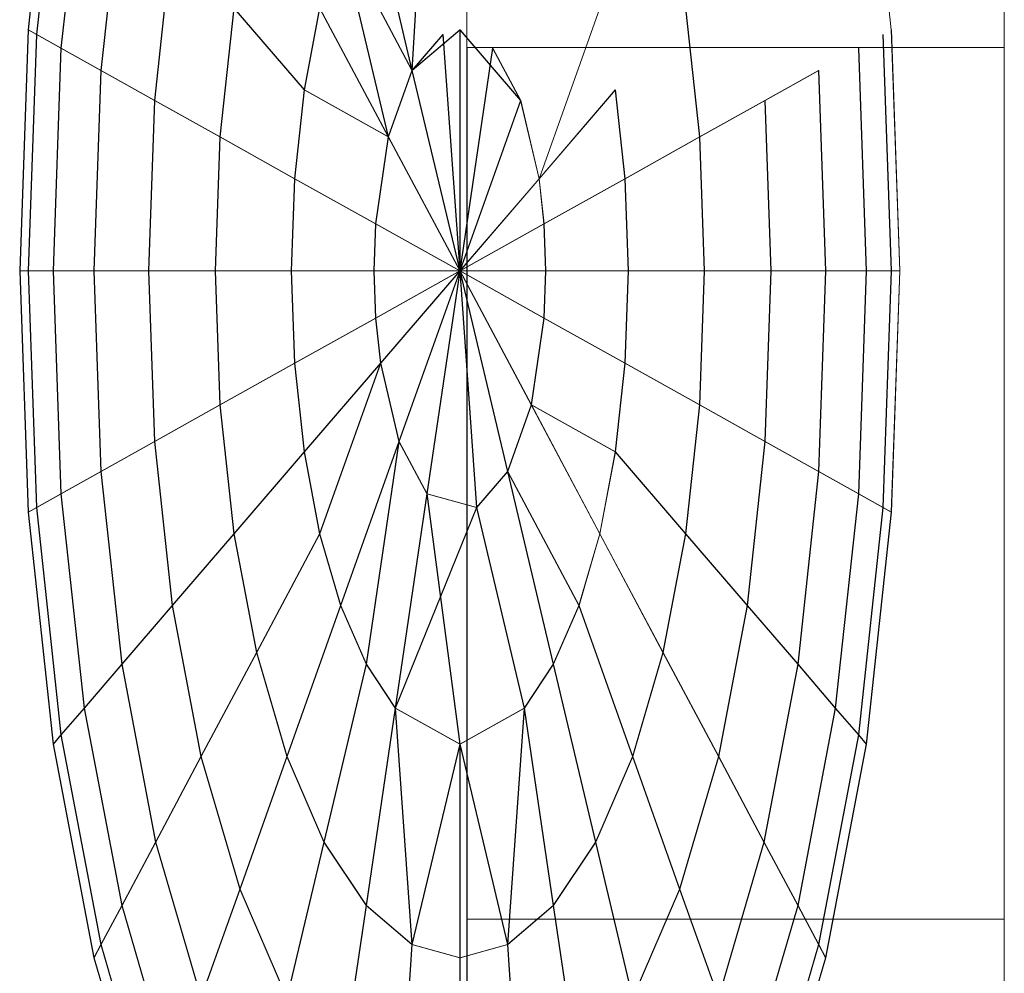
# Model space of a CAD drawing. Units: inches. Extents: x 13 to 14460, y 6 to 10223.
# Drawn here: x 12179 to 12183, y 8221 to 8225 of the extents above; entities that cross this region are included whole.
import ezdxf

# ---------------------------------------------------------------- set-up
doc = ezdxf.new("R2010")
doc.units = ezdxf.units.IN
doc.header["$MEASUREMENT"] = 0

# ---------------------------------------------------------------- blocks, each defined once
blk = doc.blocks.new('9001_DWG-664783-West')
at = {"lineweight": 9}
for p, q in [((113946.3686, 2588.8647), (113946.3686, 1711.6351)), ((113944.4489, 2243.6917), (113944.4488, 2201.1425)), ((113942.972, 2202.034), (113942.8826, 2201.2056)), ((113942.9731, 2202.034), (113942.8837, 2201.2056)), ((113945.9647, 2201.2056), (113945.8753, 2202.034)), ((113942.9999, 2202.0015), (113942.9122, 2201.189)), ((113942.9999, 2202.0015), (113942.9122, 2201.189)), ((113943.001, 2202.0015), (113942.9134, 2201.189)), ((113943.001, 2202.0015), (113942.9134, 2201.189)), ((113944.2533, 2201.0604), (113944.3063, 2202.0015)), ((113944.2544, 2201.0604), (113944.3075, 2202.0015)), ((113943.0824, 2201.9053), (113942.9999, 2201.1401)), ((113943.0824, 2201.9053), (113942.9999, 2201.1401)), ((113943.0836, 2201.9053), (113943.001, 2201.1401)), ((113943.0836, 2201.9053), (113943.001, 2201.1401)), ((113943.2166, 2201.7492), (113943.1423, 2201.0604)), ((113943.2166, 2201.7492), (113943.1423, 2201.0604)), ((113943.2178, 2201.7492), (113943.1435, 2201.0604)), ((113943.2178, 2201.7492), (113943.1435, 2201.0604)), ((113944.2533, 2201.0604), (113944.0895, 2201.7492)), ((113944.0895, 2201.7492), (113944.2533, 2201.0604)), ((113944.2544, 2201.0604), (113944.0907, 2201.7492)), ((113944.0907, 2201.7492), (113944.2544, 2201.0604)), ((113943.3971, 2201.539), (113943.334, 2200.9533)), ((113943.3971, 2201.539), (113943.334, 2200.9533)), ((113943.3983, 2201.539), (113943.3352, 2200.9533)), ((113943.3983, 2201.539), (113943.3352, 2200.9533)), ((113943.9985, 2201.539), (113944.2533, 2201.0604)), ((113944.1688, 2200.8228), (113943.9985, 2201.539)), ((113943.9997, 2201.539), (113944.2544, 2201.0604)), ((113944.17, 2200.8228), (113943.9997, 2201.539)), ((113943.6171, 2201.2831), (113943.5675, 2200.8228)), ((113943.6171, 2201.2831), (113943.5675, 2200.8228)), ((113943.6183, 2201.2831), (113943.5686, 2200.8228)), ((113943.6183, 2201.2831), (113943.5686, 2200.8228)), ((113943.8681, 2200.9908), (113943.6171, 2201.2831)), ((113943.6171, 2201.2831), (113943.8681, 2200.9908)), ((113943.8693, 2200.9908), (113943.6183, 2201.2831)), ((113943.6183, 2201.2831), (113943.8693, 2200.9908)), ((113943.9236, 2201.2831), (113943.8681, 2200.9908)), ((113943.9236, 2201.2831), (113943.8681, 2200.9908)), ((113943.9248, 2201.2831), (113943.8693, 2200.9908)), ((113943.9248, 2201.2831), (113943.8693, 2200.9908)), ((113944.1688, 2200.8228), (113943.9236, 2201.2831)), ((113943.9236, 2201.2831), (113944.1687, 2200.8228)), ((113944.17, 2200.8228), (113943.9248, 2201.2831)), ((113943.9248, 2201.2831), (113944.1698, 2200.8228)), ((113944.9236, 2201.2831), (113944.7069, 2200.6738)), ((113944.7069, 2200.6738), (113944.9236, 2201.2831)), ((113944.9247, 2201.2831), (113944.708, 2200.6738)), ((113944.708, 2200.6738), (113944.9247, 2201.2831)), ((113945.2798, 2200.8228), (113945.2302, 2201.2831)), ((113945.2798, 2200.8228), (113945.2302, 2201.2831)), ((113945.281, 2200.8228), (113945.2313, 2201.2831)), ((113945.281, 2200.8228), (113945.2313, 2201.2831)), ((113942.8826, 2201.2056), (113942.8524, 2200.3442)), ((113942.8837, 2201.2056), (113942.8536, 2200.3442)), ((113942.9122, 2201.189), (113942.8826, 2201.2056)), ((113942.8826, 2201.2056), (113942.9122, 2201.189)), ((113942.9122, 2201.189), (113942.8826, 2200.3442)), ((113942.9122, 2201.189), (113942.8826, 2200.3442)), ((113942.9134, 2201.189), (113942.8837, 2201.2056)), ((113942.8837, 2201.2056), (113942.9134, 2201.189)), ((113942.9134, 2201.189), (113942.8837, 2200.3442)), ((113942.9134, 2201.189), (113942.8837, 2200.3442)), ((113942.9999, 2201.1401), (113942.9122, 2201.189)), ((113942.9122, 2201.189), (113942.9999, 2201.1401)), ((113943.001, 2201.1401), (113942.9134, 2201.189)), ((113942.9134, 2201.189), (113943.001, 2201.1401)), ((113944.4236, 2201.2056), (113944.2533, 2201.0604)), ((113944.3639, 2201.189), (113944.2533, 2201.0604)), ((113944.4248, 2201.2056), (113944.2544, 2201.0604)), ((113944.365, 2201.189), (113944.2544, 2201.0604)), ((113944.3639, 2201.189), (113944.4236, 2200.3442)), ((113944.365, 2201.189), (113944.4248, 2200.3442)), ((113944.4236, 2200.3442), (113944.4236, 2201.2056)), ((113944.4236, 2201.2056), (113944.6404, 2200.9533)), ((113944.4248, 2200.3442), (113944.4248, 2201.2056)), ((113944.4248, 2201.2056), (113944.6415, 2200.9533)), ((113945.9647, 2200.3442), (113945.9351, 2201.189)), ((113945.9647, 2200.3442), (113945.9351, 2201.189)), ((113945.9659, 2200.3442), (113945.9362, 2201.189)), ((113945.9659, 2200.3442), (113945.9362, 2201.189)), ((113945.9949, 2200.3442), (113945.9647, 2201.2056)), ((113945.996, 2200.3442), (113945.9659, 2201.2056)), ((113942.9999, 2201.1401), (113942.972, 2200.3442)), ((113942.9999, 2201.1401), (113942.972, 2200.3442)), ((113943.001, 2201.1401), (113942.9731, 2200.3442)), ((113943.001, 2201.1401), (113942.9731, 2200.3442)), ((113943.1423, 2201.0604), (113942.9999, 2201.1401)), ((113942.9999, 2201.1401), (113943.1423, 2201.0604)), ((113943.1435, 2201.0604), (113943.001, 2201.1401)), ((113943.001, 2201.1401), (113943.1435, 2201.0604)), ((113944.541, 2201.1401), (113944.4236, 2200.3442)), ((113944.5421, 2201.1401), (113944.4248, 2200.3442)), ((113944.4488, 2201.1425), (113944.4488, 2198.0288)), ((113944.4488, 2201.1425), (113946.3686, 2201.1425)), ((113944.4489, 2201.1425), (113944.4489, 2198.0288)), ((113944.45, 2201.1425), (113944.45, 2198.0288)), ((113944.4501, 2201.1425), (113944.4501, 2198.0288)), ((113944.6404, 2200.9533), (113944.541, 2201.1401)), ((113944.6415, 2200.9533), (113944.5421, 2201.1401)), ((113945.8753, 2200.3442), (113945.8474, 2201.1401)), ((113945.8753, 2200.3442), (113945.8474, 2201.1401)), ((113945.8764, 2200.3442), (113945.8485, 2201.1401)), ((113945.8764, 2200.3442), (113945.8485, 2201.1401)), ((113943.1423, 2201.0604), (113943.1172, 2200.3442)), ((113943.1423, 2201.0604), (113943.1172, 2200.3442)), ((113943.1435, 2201.0604), (113943.1183, 2200.3442)), ((113943.1435, 2201.0604), (113943.1184, 2200.3442)), ((113943.334, 2200.9533), (113943.1423, 2201.0604)), ((113943.1423, 2201.0604), (113943.334, 2200.9533)), ((113943.3352, 2200.9533), (113943.1435, 2201.0604)), ((113943.1435, 2201.0604), (113943.3352, 2200.9533)), ((113944.2533, 2201.0604), (113944.1687, 2200.8228)), ((113944.2533, 2201.0604), (113944.1688, 2200.8228)), ((113944.2544, 2201.0604), (113944.1698, 2200.8228)), ((113944.2544, 2201.0604), (113944.17, 2200.8228)), ((113944.4236, 2200.3442), (113944.2533, 2201.0604)), ((113944.2533, 2201.0604), (113944.4236, 2200.3442)), ((113944.4248, 2200.3442), (113944.2544, 2201.0604)), ((113944.2544, 2201.0604), (113944.4248, 2200.3442)), ((113945.5133, 2200.9533), (113945.7049, 2201.0604)), ((113945.7049, 2201.0604), (113945.5133, 2200.9533)), ((113945.5145, 2200.9533), (113945.7061, 2201.0604)), ((113945.7061, 2201.0604), (113945.5145, 2200.9533)), ((113945.7301, 2200.3442), (113945.7049, 2201.0604)), ((113945.7301, 2200.3442), (113945.7049, 2201.0604)), ((113945.7313, 2200.3442), (113945.7061, 2201.0604)), ((113945.7312, 2200.3442), (113945.7061, 2201.0604)), ((113943.8681, 2200.9908), (113943.8338, 2200.6738)), ((113943.8681, 2200.9908), (113943.8338, 2200.6738)), ((113943.8693, 2200.9908), (113943.835, 2200.6738)), ((113943.8693, 2200.9908), (113943.835, 2200.6738)), ((113944.1688, 2200.8228), (113943.8681, 2200.9908)), ((113943.8681, 2200.9908), (113944.1687, 2200.8228)), ((113944.17, 2200.8228), (113943.8693, 2200.9908)), ((113943.8693, 2200.9908), (113944.1698, 2200.8228)), ((113944.7069, 2200.6738), (113944.9791, 2200.9908)), ((113944.9791, 2200.9908), (113944.7069, 2200.6738)), ((113944.708, 2200.6738), (113944.9803, 2200.9908)), ((113944.9803, 2200.9908), (113944.708, 2200.6738)), ((113945.0134, 2200.6738), (113944.9791, 2200.9908)), ((113945.0134, 2200.6738), (113944.9791, 2200.9908)), ((113945.0146, 2200.6738), (113944.9803, 2200.9908)), ((113945.0146, 2200.6738), (113944.9803, 2200.9908)), ((113943.334, 2200.9533), (113943.3126, 2200.3442)), ((113943.334, 2200.9533), (113943.3126, 2200.3442)), ((113943.3352, 2200.9533), (113943.3137, 2200.3442)), ((113943.3352, 2200.9533), (113943.3137, 2200.3442)), ((113943.5675, 2200.8228), (113943.334, 2200.9533)), ((113943.334, 2200.9533), (113943.5675, 2200.8228)), ((113943.5686, 2200.8228), (113943.3352, 2200.9533)), ((113943.3352, 2200.9533), (113943.5686, 2200.8228)), ((113944.4236, 2200.3442), (113944.6404, 2200.9533)), ((113944.6404, 2200.9533), (113944.4236, 2200.3442)), ((113944.4248, 2200.3442), (113944.6415, 2200.9533)), ((113944.6415, 2200.9533), (113944.4248, 2200.3442)), ((113944.7069, 2200.6738), (113944.6404, 2200.9533)), ((113944.7069, 2200.6738), (113944.6404, 2200.9533)), ((113944.708, 2200.6738), (113944.6415, 2200.9533)), ((113944.708, 2200.6738), (113944.6415, 2200.9533)), ((113945.2798, 2200.8228), (113945.5133, 2200.9533)), ((113945.5133, 2200.9533), (113945.2798, 2200.8228)), ((113945.281, 2200.8228), (113945.5145, 2200.9533)), ((113945.5145, 2200.9533), (113945.281, 2200.8228)), ((113945.5347, 2200.3442), (113945.5133, 2200.9533)), ((113945.5347, 2200.3442), (113945.5133, 2200.9533)), ((113945.5359, 2200.3442), (113945.5145, 2200.9533)), ((113945.5359, 2200.3442), (113945.5145, 2200.9533)), ((113943.5675, 2200.8228), (113943.5507, 2200.3442)), ((113943.5675, 2200.8228), (113943.5507, 2200.3442)), ((113943.5686, 2200.8228), (113943.5519, 2200.3442)), ((113943.5686, 2200.8228), (113943.5519, 2200.3442)), ((113943.8338, 2200.6738), (113943.5675, 2200.8228)), ((113943.5675, 2200.8228), (113943.8338, 2200.6738)), ((113943.835, 2200.6738), (113943.5686, 2200.8228)), ((113943.5686, 2200.8228), (113943.835, 2200.6738)), ((113944.1688, 2200.8228), (113944.123, 2200.5122)), ((113944.1687, 2200.8228), (113944.123, 2200.5122)), ((113944.17, 2200.8228), (113944.1241, 2200.5122)), ((113944.1698, 2200.8228), (113944.1241, 2200.5122)), ((113944.1687, 2200.8228), (113944.4236, 2200.3442)), ((113944.4236, 2200.3442), (113944.1688, 2200.8228)), ((113944.1698, 2200.8228), (113944.4248, 2200.3442)), ((113944.4248, 2200.3442), (113944.17, 2200.8228)), ((113945.0134, 2200.6738), (113945.2798, 2200.8228)), ((113945.2798, 2200.8228), (113945.0134, 2200.6738)), ((113945.0146, 2200.6738), (113945.281, 2200.8228)), ((113945.281, 2200.8228), (113945.0146, 2200.6738)), ((113945.2965, 2200.3442), (113945.2798, 2200.8228)), ((113945.2965, 2200.3442), (113945.2798, 2200.8228)), ((113945.2977, 2200.3442), (113945.281, 2200.8228)), ((113945.2977, 2200.3442), (113945.281, 2200.8228)), ((113943.8338, 2200.6738), (113943.8223, 2200.3442)), ((113943.8338, 2200.6738), (113943.8223, 2200.3442)), ((113943.835, 2200.6738), (113943.8235, 2200.3442)), ((113943.835, 2200.6738), (113943.8235, 2200.3442)), ((113944.123, 2200.5122), (113943.8338, 2200.6738)), ((113943.8338, 2200.6738), (113944.123, 2200.5122)), ((113944.1241, 2200.5122), (113943.835, 2200.6738)), ((113943.835, 2200.6738), (113944.1241, 2200.5122)), ((113944.4236, 2200.3442), (113944.7069, 2200.6738)), ((113944.7069, 2200.6738), (113944.4236, 2200.3442)), ((113944.4248, 2200.3442), (113944.708, 2200.6738)), ((113944.708, 2200.6738), (113944.4248, 2200.3442)), ((113944.7243, 2200.5122), (113944.7069, 2200.6738)), ((113944.7243, 2200.5122), (113944.7069, 2200.6738)), ((113944.7255, 2200.5122), (113944.708, 2200.6738)), ((113944.7255, 2200.5122), (113944.708, 2200.6738)), ((113944.7243, 2200.5122), (113945.0134, 2200.6738)), ((113945.0134, 2200.6738), (113944.7243, 2200.5122)), ((113944.7255, 2200.5122), (113945.0146, 2200.6738)), ((113945.0146, 2200.6738), (113944.7255, 2200.5122)), ((113945.025, 2200.3442), (113945.0134, 2200.6738)), ((113945.025, 2200.3442), (113945.0134, 2200.6738)), ((113945.0261, 2200.3442), (113945.0146, 2200.6738)), ((113945.0261, 2200.3442), (113945.0146, 2200.6738)), ((113944.123, 2200.5122), (113944.1171, 2200.3442)), ((113944.123, 2200.5122), (113944.1171, 2200.3442)), ((113944.1241, 2200.5122), (113944.1183, 2200.3442)), ((113944.1241, 2200.5122), (113944.1183, 2200.3442)), ((113944.4236, 2200.3442), (113944.123, 2200.5122)), ((113944.123, 2200.5122), (113944.4236, 2200.3442)), ((113944.4248, 2200.3442), (113944.1241, 2200.5122)), ((113944.1241, 2200.5122), (113944.4248, 2200.3442)), ((113944.4236, 2200.3442), (113944.7243, 2200.5122)), ((113944.7243, 2200.5122), (113944.4236, 2200.3442)), ((113944.4248, 2200.3442), (113944.7255, 2200.5122)), ((113944.7255, 2200.5122), (113944.4248, 2200.3442)), ((113944.7302, 2200.3442), (113944.7243, 2200.5122)), ((113944.7302, 2200.3442), (113944.7243, 2200.5122)), ((113944.7314, 2200.3442), (113944.7255, 2200.5122)), ((113944.7314, 2200.3442), (113944.7255, 2200.5122)), ((113942.8524, 2200.3442), (113942.8826, 2199.4828)), ((113942.8826, 2200.3442), (113942.8524, 2200.3442)), ((113942.8524, 2200.3442), (113942.8826, 2200.3442)), ((113942.8536, 2200.3442), (113942.8837, 2199.4828)), ((113942.8837, 2200.3442), (113942.8536, 2200.3442)), ((113942.8536, 2200.3442), (113942.8837, 2200.3442)), ((113942.972, 2200.3442), (113942.8826, 2200.3442)), ((113942.8826, 2200.3442), (113942.9122, 2199.4993)), ((113942.8826, 2200.3442), (113942.9122, 2199.4993)), ((113942.8826, 2200.3442), (113942.972, 2200.3442)), ((113942.9731, 2200.3442), (113942.8837, 2200.3442)), ((113942.8837, 2200.3442), (113942.9134, 2199.4993)), ((113942.8837, 2200.3442), (113942.9134, 2199.4993)), ((113942.8837, 2200.3442), (113942.9731, 2200.3442)), ((113943.1172, 2200.3442), (113942.972, 2200.3442)), ((113942.972, 2200.3442), (113942.9999, 2199.5483)), ((113942.972, 2200.3442), (113942.9999, 2199.5483)), ((113942.972, 2200.3442), (113943.1172, 2200.3442)), ((113943.1184, 2200.3442), (113942.9731, 2200.3442)), ((113942.9731, 2200.3442), (113943.001, 2199.5483)), ((113942.9731, 2200.3442), (113943.001, 2199.5483)), ((113942.9731, 2200.3442), (113943.1183, 2200.3442)), ((113943.3126, 2200.3442), (113943.1172, 2200.3442)), ((113943.1172, 2200.3442), (113943.1423, 2199.6279)), ((113943.1172, 2200.3442), (113943.1423, 2199.6279)), ((113943.1172, 2200.3442), (113943.3126, 2200.3442)), ((113943.1183, 2200.3442), (113943.1435, 2199.6279)), ((113943.1183, 2200.3442), (113943.3137, 2200.3442)), ((113943.3137, 2200.3442), (113943.1184, 2200.3442)), ((113943.1184, 2200.3442), (113943.1435, 2199.6279)), ((113943.5507, 2200.3442), (113943.3126, 2200.3442)), ((113943.3126, 2200.3442), (113943.334, 2199.7351)), ((113943.3126, 2200.3442), (113943.334, 2199.7351)), ((113943.3126, 2200.3442), (113943.5507, 2200.3442)), ((113943.5519, 2200.3442), (113943.3137, 2200.3442)), ((113943.3137, 2200.3442), (113943.3352, 2199.7351)), ((113943.3137, 2200.3442), (113943.3352, 2199.7351)), ((113943.3137, 2200.3442), (113943.5519, 2200.3442)), ((113943.8223, 2200.3442), (113943.5507, 2200.3442)), ((113943.5507, 2200.3442), (113943.5675, 2199.8656)), ((113943.5507, 2200.3442), (113943.5675, 2199.8656)), ((113943.5507, 2200.3442), (113943.8223, 2200.3442)), ((113943.8235, 2200.3442), (113943.5519, 2200.3442)), ((113943.5519, 2200.3442), (113943.5686, 2199.8656)), ((113943.5519, 2200.3442), (113943.5686, 2199.8656)), ((113943.5519, 2200.3442), (113943.8235, 2200.3442)), ((113944.1171, 2200.3442), (113943.8223, 2200.3442)), ((113943.8223, 2200.3442), (113943.8338, 2200.0146)), ((113943.8223, 2200.3442), (113943.8338, 2200.0146)), ((113943.8223, 2200.3442), (113944.1171, 2200.3442)), ((113944.1183, 2200.3442), (113943.8235, 2200.3442)), ((113943.8235, 2200.3442), (113943.835, 2200.0146)), ((113943.8235, 2200.3442), (113943.835, 2200.0146)), ((113943.8235, 2200.3442), (113944.1183, 2200.3442)), ((113944.4236, 2200.3442), (113944.1171, 2200.3442)), ((113944.1171, 2200.3442), (113944.123, 2200.1762)), ((113944.1171, 2200.3442), (113944.123, 2200.1762)), ((113944.1171, 2200.3442), (113944.4236, 2200.3442)), ((113944.4248, 2200.3442), (113944.1183, 2200.3442)), ((113944.1183, 2200.3442), (113944.1241, 2200.1762)), ((113944.1183, 2200.3442), (113944.1241, 2200.1762)), ((113944.1183, 2200.3442), (113944.4248, 2200.3442)), ((113944.4236, 2200.3442), (113944.123, 2200.1762)), ((113944.123, 2200.1762), (113944.4236, 2200.3442)), ((113944.4248, 2200.3442), (113944.1241, 2200.1762)), ((113944.1241, 2200.1762), (113944.4248, 2200.3442)), ((113944.4236, 2200.3442), (113944.1404, 2200.0146)), ((113944.1404, 2200.0146), (113944.4236, 2200.3442)), ((113944.4248, 2200.3442), (113944.1416, 2200.0146)), ((113944.1416, 2200.0146), (113944.4248, 2200.3442)), ((113944.4236, 2200.3442), (113944.2069, 2199.7351)), ((113944.2069, 2199.7351), (113944.4236, 2200.3442)), ((113944.4248, 2200.3442), (113944.2081, 2199.7351)), ((113944.2081, 2199.7351), (113944.4248, 2200.3442)), ((113944.4236, 2200.3442), (113944.3063, 2199.5483)), ((113944.3063, 2199.5483), (113944.4236, 2200.3442)), ((113944.4248, 2200.3442), (113944.3075, 2199.5483)), ((113944.3075, 2199.5483), (113944.4248, 2200.3442)), ((113944.4236, 2200.3442), (113944.4834, 2199.4993)), ((113944.4236, 2200.3442), (113944.594, 2199.6279)), ((113944.4236, 2200.3442), (113944.6785, 2199.8656)), ((113944.4236, 2200.3442), (113944.7243, 2200.1762)), ((113944.4236, 2200.3442), (113944.7302, 2200.3442)), ((113944.4834, 2199.4993), (113944.4236, 2200.3442)), ((113944.594, 2199.6279), (113944.4236, 2200.3442)), ((113944.6785, 2199.8656), (113944.4236, 2200.3442)), ((113944.7243, 2200.1762), (113944.4236, 2200.3442)), ((113944.7302, 2200.3442), (113944.4236, 2200.3442)), ((113944.4248, 2200.3442), (113944.4846, 2199.4993)), ((113944.4248, 2200.3442), (113944.5951, 2199.6279)), ((113944.4248, 2200.3442), (113944.6797, 2199.8656)), ((113944.4248, 2200.3442), (113944.7255, 2200.1762)), ((113944.4248, 2200.3442), (113944.7314, 2200.3442)), ((113944.4846, 2199.4993), (113944.4248, 2200.3442)), ((113944.5951, 2199.6279), (113944.4248, 2200.3442)), ((113944.6796, 2199.8656), (113944.4248, 2200.3442)), ((113944.7255, 2200.1762), (113944.4248, 2200.3442)), ((113944.7314, 2200.3442), (113944.4248, 2200.3442)), ((113944.7243, 2200.1762), (113944.7302, 2200.3442)), ((113944.7243, 2200.1762), (113944.7302, 2200.3442)), ((113944.7255, 2200.1762), (113944.7314, 2200.3442)), ((113944.7255, 2200.1762), (113944.7314, 2200.3442)), ((113944.7302, 2200.3442), (113945.025, 2200.3442)), ((113945.025, 2200.3442), (113944.7302, 2200.3442)), ((113944.7314, 2200.3442), (113945.0261, 2200.3442)), ((113945.0261, 2200.3442), (113944.7314, 2200.3442)), ((113945.0134, 2200.0146), (113945.025, 2200.3442)), ((113945.0134, 2200.0146), (113945.025, 2200.3442)), ((113945.0146, 2200.0146), (113945.0261, 2200.3442)), ((113945.0146, 2200.0146), (113945.0261, 2200.3442)), ((113945.025, 2200.3442), (113945.2965, 2200.3442)), ((113945.2965, 2200.3442), (113945.025, 2200.3442)), ((113945.0261, 2200.3442), (113945.2977, 2200.3442)), ((113945.2977, 2200.3442), (113945.0261, 2200.3442)), ((113945.2798, 2199.8656), (113945.2965, 2200.3442)), ((113945.2798, 2199.8656), (113945.2965, 2200.3442)), ((113945.281, 2199.8656), (113945.2977, 2200.3442)), ((113945.281, 2199.8656), (113945.2977, 2200.3442)), ((113945.2965, 2200.3442), (113945.5347, 2200.3442)), ((113945.5347, 2200.3442), (113945.2965, 2200.3442)), ((113945.2977, 2200.3442), (113945.5359, 2200.3442)), ((113945.5359, 2200.3442), (113945.2977, 2200.3442)), ((113945.5133, 2199.7351), (113945.5347, 2200.3442)), ((113945.5133, 2199.7351), (113945.5347, 2200.3442)), ((113945.5145, 2199.7351), (113945.5359, 2200.3442)), ((113945.5145, 2199.7351), (113945.5359, 2200.3442)), ((113945.5347, 2200.3442), (113945.7301, 2200.3442)), ((113945.7301, 2200.3442), (113945.5347, 2200.3442)), ((113945.5359, 2200.3442), (113945.7313, 2200.3442)), ((113945.7312, 2200.3442), (113945.5359, 2200.3442)), ((113945.7049, 2199.6279), (113945.7301, 2200.3442)), ((113945.7049, 2199.6279), (113945.7301, 2200.3442)), ((113945.7061, 2199.6279), (113945.7313, 2200.3442)), ((113945.7061, 2199.6279), (113945.7312, 2200.3442)), ((113945.7301, 2200.3442), (113945.8753, 2200.3442)), ((113945.8753, 2200.3442), (113945.7301, 2200.3442)), ((113945.8764, 2200.3442), (113945.7312, 2200.3442)), ((113945.7313, 2200.3442), (113945.8764, 2200.3442)), ((113945.8474, 2199.5483), (113945.8753, 2200.3442)), ((113945.8474, 2199.5483), (113945.8753, 2200.3442)), ((113945.8485, 2199.5483), (113945.8764, 2200.3442)), ((113945.8485, 2199.5483), (113945.8764, 2200.3442)), ((113945.8753, 2200.3442), (113945.9647, 2200.3442)), ((113945.9647, 2200.3442), (113945.8753, 2200.3442)), ((113945.8764, 2200.3442), (113945.9659, 2200.3442)), ((113945.9659, 2200.3442), (113945.8764, 2200.3442)), ((113945.9351, 2199.4993), (113945.9647, 2200.3442)), ((113945.9351, 2199.4993), (113945.9647, 2200.3442)), ((113945.9362, 2199.4993), (113945.9659, 2200.3442)), ((113945.9362, 2199.4993), (113945.9659, 2200.3442)), ((113945.9647, 2199.4828), (113945.9949, 2200.3442)), ((113945.9647, 2200.3442), (113945.9949, 2200.3442)), ((113945.9949, 2200.3442), (113945.9647, 2200.3442)), ((113945.9659, 2199.4828), (113945.996, 2200.3442)), ((113945.9659, 2200.3442), (113945.996, 2200.3442)), ((113945.996, 2200.3442), (113945.9659, 2200.3442)), ((113944.123, 2200.1762), (113943.8338, 2200.0146)), ((113943.8338, 2200.0146), (113944.123, 2200.1762)), ((113944.1241, 2200.1762), (113943.835, 2200.0146)), ((113943.835, 2200.0146), (113944.1241, 2200.1762)), ((113944.123, 2200.1762), (113944.1404, 2200.0146)), ((113944.123, 2200.1762), (113944.1404, 2200.0146)), ((113944.1241, 2200.1762), (113944.1416, 2200.0146)), ((113944.1241, 2200.1762), (113944.1416, 2200.0146)), ((113944.6785, 2199.8656), (113944.7243, 2200.1762)), ((113944.6785, 2199.8656), (113944.7243, 2200.1762)), ((113944.6796, 2199.8656), (113944.7255, 2200.1762)), ((113944.6797, 2199.8656), (113944.7255, 2200.1762)), ((113944.7243, 2200.1762), (113945.0134, 2200.0146)), ((113945.0134, 2200.0146), (113944.7243, 2200.1762)), ((113944.7255, 2200.1762), (113945.0146, 2200.0146)), ((113945.0146, 2200.0146), (113944.7255, 2200.1762)), ((113943.8338, 2200.0146), (113943.5675, 2199.8656)), ((113943.5675, 2199.8656), (113943.8338, 2200.0146)), ((113943.835, 2200.0146), (113943.5686, 2199.8656)), ((113943.5686, 2199.8656), (113943.835, 2200.0146)), ((113943.8338, 2200.0146), (113943.8681, 2199.6976)), ((113943.8338, 2200.0146), (113943.8681, 2199.6976)), ((113943.835, 2200.0146), (113943.8693, 2199.6976)), ((113943.835, 2200.0146), (113943.8693, 2199.6976)), ((113944.1404, 2200.0146), (113943.8681, 2199.6976)), ((113943.8681, 2199.6976), (113944.1404, 2200.0146)), ((113944.1416, 2200.0146), (113943.8693, 2199.6976)), ((113943.8693, 2199.6976), (113944.1416, 2200.0146)), ((113943.9236, 2199.4053), (113944.1404, 2200.0146)), ((113944.1404, 2200.0146), (113943.9236, 2199.4053)), ((113943.9248, 2199.4053), (113944.1416, 2200.0146)), ((113944.1416, 2200.0146), (113943.9248, 2199.4053)), ((113944.1404, 2200.0146), (113944.2069, 2199.7351)), ((113944.1404, 2200.0146), (113944.2069, 2199.7351)), ((113944.1416, 2200.0146), (113944.2081, 2199.7351)), ((113944.1416, 2200.0146), (113944.2081, 2199.7351)), ((113944.9791, 2199.6976), (113945.0134, 2200.0146)), ((113944.9791, 2199.6976), (113945.0134, 2200.0146)), ((113944.9803, 2199.6976), (113945.0146, 2200.0146)), ((113944.9803, 2199.6976), (113945.0146, 2200.0146)), ((113945.0134, 2200.0146), (113945.2798, 2199.8656)), ((113945.2798, 2199.8656), (113945.0134, 2200.0146)), ((113945.0146, 2200.0146), (113945.281, 2199.8656)), ((113945.281, 2199.8656), (113945.0146, 2200.0146)), ((113943.5675, 2199.8656), (113943.334, 2199.7351)), ((113943.334, 2199.7351), (113943.5675, 2199.8656)), ((113943.5686, 2199.8656), (113943.3352, 2199.7351)), ((113943.3352, 2199.7351), (113943.5686, 2199.8656)), ((113943.5675, 2199.8656), (113943.6171, 2199.4053)), ((113943.5675, 2199.8656), (113943.6171, 2199.4053)), ((113943.5686, 2199.8656), (113943.6183, 2199.4053)), ((113943.5686, 2199.8656), (113943.6183, 2199.4053)), ((113944.594, 2199.6279), (113944.6785, 2199.8656)), ((113944.594, 2199.6279), (113944.6785, 2199.8656)), ((113944.5951, 2199.6279), (113944.6796, 2199.8656)), ((113944.5951, 2199.6279), (113944.6797, 2199.8656)), ((113944.6785, 2199.8656), (113944.9236, 2199.4053)), ((113944.6785, 2199.8656), (113944.9791, 2199.6976)), ((113944.9236, 2199.4053), (113944.6785, 2199.8656)), ((113944.9791, 2199.6976), (113944.6785, 2199.8656)), ((113944.9247, 2199.4053), (113944.6796, 2199.8656)), ((113944.9803, 2199.6976), (113944.6796, 2199.8656)), ((113944.6797, 2199.8656), (113944.9247, 2199.4053)), ((113944.6797, 2199.8656), (113944.9803, 2199.6976)), ((113945.2302, 2199.4053), (113945.2798, 2199.8656)), ((113945.2302, 2199.4053), (113945.2798, 2199.8656)), ((113945.2313, 2199.4053), (113945.281, 2199.8656)), ((113945.2313, 2199.4053), (113945.281, 2199.8656)), ((113945.2798, 2199.8656), (113945.5133, 2199.7351)), ((113945.5133, 2199.7351), (113945.2798, 2199.8656)), ((113945.281, 2199.8656), (113945.5145, 2199.7351)), ((113945.5145, 2199.7351), (113945.281, 2199.8656)), ((113943.334, 2199.7351), (113943.1423, 2199.6279)), ((113943.1423, 2199.6279), (113943.334, 2199.7351)), ((113943.3352, 2199.7351), (113943.1435, 2199.6279)), ((113943.1435, 2199.6279), (113943.3352, 2199.7351)), ((113943.334, 2199.7351), (113943.3971, 2199.1493)), ((113943.334, 2199.7351), (113943.3971, 2199.1493)), ((113943.3352, 2199.7351), (113943.3983, 2199.1493)), ((113943.3352, 2199.7351), (113943.3983, 2199.1493)), ((113944.2069, 2199.7351), (113943.9985, 2199.1493)), ((113943.9985, 2199.1493), (113944.2069, 2199.7351)), ((113944.2081, 2199.7351), (113943.9997, 2199.1493)), ((113943.9997, 2199.1493), (113944.2081, 2199.7351)), ((113944.0895, 2198.9392), (113944.2069, 2199.7351)), ((113944.2069, 2199.7351), (113944.0895, 2198.9392)), ((113944.0907, 2198.9392), (113944.2081, 2199.7351)), ((113944.2081, 2199.7351), (113944.0907, 2198.9392)), ((113944.2069, 2199.7351), (113944.3063, 2199.5483)), ((113944.2069, 2199.7351), (113944.3063, 2199.5483)), ((113944.2081, 2199.7351), (113944.3075, 2199.5483)), ((113944.2081, 2199.7351), (113944.3075, 2199.5483)), ((113945.4501, 2199.1493), (113945.5133, 2199.7351)), ((113945.4501, 2199.1493), (113945.5133, 2199.7351)), ((113945.4513, 2199.1493), (113945.5145, 2199.7351)), ((113945.4513, 2199.1493), (113945.5145, 2199.7351)), ((113945.5133, 2199.7351), (113945.7049, 2199.6279)), ((113945.7049, 2199.6279), (113945.5133, 2199.7351)), ((113945.5145, 2199.7351), (113945.7061, 2199.6279)), ((113945.7061, 2199.6279), (113945.5145, 2199.7351)), ((113943.8681, 2199.6976), (113943.6171, 2199.4053)), ((113943.6171, 2199.4053), (113943.8681, 2199.6976)), ((113943.8693, 2199.6976), (113943.6183, 2199.4053)), ((113943.6183, 2199.4053), (113943.8693, 2199.6976)), ((113943.8681, 2199.6976), (113943.9236, 2199.4053)), ((113943.8681, 2199.6976), (113943.9236, 2199.4053)), ((113943.8693, 2199.6976), (113943.9248, 2199.4053)), ((113943.8693, 2199.6976), (113943.9248, 2199.4053)), ((113944.9236, 2199.4053), (113944.9791, 2199.6976)), ((113944.9236, 2199.4053), (113944.9791, 2199.6976)), ((113944.9247, 2199.4053), (113944.9803, 2199.6976)), ((113944.9247, 2199.4053), (113944.9803, 2199.6976)), ((113944.9791, 2199.6976), (113945.2302, 2199.4053)), ((113945.2302, 2199.4053), (113944.9791, 2199.6976)), ((113944.9803, 2199.6976), (113945.2313, 2199.4053)), ((113945.2313, 2199.4053), (113944.9803, 2199.6976)), ((113943.1423, 2199.6279), (113942.9999, 2199.5483)), ((113942.9999, 2199.5483), (113943.1423, 2199.6279)), ((113943.1435, 2199.6279), (113943.001, 2199.5483)), ((113943.001, 2199.5483), (113943.1435, 2199.6279)), ((113943.1423, 2199.6279), (113943.2166, 2198.9392)), ((113943.1423, 2199.6279), (113943.2166, 2198.9392)), ((113943.1435, 2199.6279), (113943.2178, 2198.9392)), ((113943.1435, 2199.6279), (113943.2178, 2198.9392)), ((113944.4834, 2199.4993), (113944.594, 2199.6279)), ((113944.4834, 2199.4993), (113944.594, 2199.6279)), ((113944.4846, 2199.4993), (113944.5951, 2199.6279)), ((113944.4846, 2199.4993), (113944.5951, 2199.6279)), ((113944.8488, 2199.1493), (113944.594, 2199.6279)), ((113944.594, 2199.6279), (113944.7577, 2198.9392)), ((113944.594, 2199.6279), (113944.8488, 2199.1493)), ((113944.7577, 2198.9392), (113944.594, 2199.6279)), ((113944.85, 2199.1493), (113944.5951, 2199.6279)), ((113944.5951, 2199.6279), (113944.7589, 2198.9392)), ((113944.5951, 2199.6279), (113944.85, 2199.1493)), ((113944.7589, 2198.9392), (113944.5951, 2199.6279)), ((113945.6307, 2198.9392), (113945.7049, 2199.6279)), ((113945.6307, 2198.9392), (113945.7049, 2199.6279)), ((113945.6318, 2198.9392), (113945.7061, 2199.6279)), ((113945.6318, 2198.9392), (113945.7061, 2199.6279)), ((113945.7049, 2199.6279), (113945.8474, 2199.5483)), ((113945.8474, 2199.5483), (113945.7049, 2199.6279)), ((113945.7061, 2199.6279), (113945.8485, 2199.5483)), ((113945.8485, 2199.5483), (113945.7061, 2199.6279)), ((113942.9999, 2199.5483), (113942.9122, 2199.4993)), ((113942.9122, 2199.4993), (113942.9999, 2199.5483)), ((113943.001, 2199.5483), (113942.9134, 2199.4993)), ((113942.9134, 2199.4993), (113943.001, 2199.5483)), ((113942.9999, 2199.5483), (113943.0824, 2198.7831)), ((113942.9999, 2199.5483), (113943.0824, 2198.7831)), ((113943.001, 2199.5483), (113943.0836, 2198.7831)), ((113943.001, 2199.5483), (113943.0836, 2198.7831)), ((113944.3063, 2199.5483), (113944.1935, 2198.7831)), ((113944.1935, 2198.7831), (113944.3063, 2199.5483)), ((113944.3075, 2199.5483), (113944.1947, 2198.7831)), ((113944.1947, 2198.7831), (113944.3075, 2199.5483)), ((113944.4236, 2198.6543), (113944.3063, 2199.5483)), ((113944.3063, 2199.5483), (113944.4834, 2199.4993)), ((113944.3063, 2199.5483), (113944.4834, 2199.4993)), ((113944.4248, 2198.6543), (113944.3075, 2199.5483)), ((113944.3075, 2199.5483), (113944.4846, 2199.4993)), ((113944.3075, 2199.5483), (113944.4846, 2199.4993)), ((113945.7648, 2198.7831), (113945.8474, 2199.5483)), ((113945.7648, 2198.7831), (113945.8474, 2199.5483)), ((113945.766, 2198.7831), (113945.8485, 2199.5483)), ((113945.766, 2198.7831), (113945.8485, 2199.5483)), ((113945.8474, 2199.5483), (113945.9351, 2199.4993)), ((113945.9351, 2199.4993), (113945.8474, 2199.5483)), ((113945.8485, 2199.5483), (113945.9362, 2199.4993)), ((113945.9362, 2199.4993), (113945.8485, 2199.5483)), ((113942.9122, 2199.4993), (113942.8826, 2199.4828)), ((113942.8826, 2199.4828), (113942.9122, 2199.4993)), ((113942.9134, 2199.4993), (113942.8837, 2199.4828)), ((113942.8837, 2199.4828), (113942.9134, 2199.4993)), ((113942.9122, 2199.4993), (113942.9999, 2198.6869)), ((113942.9122, 2199.4993), (113942.9999, 2198.6869)), ((113942.9134, 2199.4993), (113943.001, 2198.6869)), ((113942.9134, 2199.4993), (113943.001, 2198.6869)), ((113944.4834, 2199.4993), (113944.1935, 2198.7831)), ((113944.4846, 2199.4993), (113944.1947, 2198.7831)), ((113944.4834, 2199.4993), (113944.6538, 2198.7831)), ((113944.6538, 2198.7831), (113944.4834, 2199.4993)), ((113944.4846, 2199.4993), (113944.6549, 2198.7831)), ((113944.6549, 2198.7831), (113944.4846, 2199.4993)), ((113945.8474, 2198.6869), (113945.9351, 2199.4993)), ((113945.8474, 2198.6869), (113945.9351, 2199.4993)), ((113945.8485, 2198.6869), (113945.9362, 2199.4993)), ((113945.8485, 2198.6869), (113945.9362, 2199.4993)), ((113945.9351, 2199.4993), (113945.9647, 2199.4828)), ((113945.9647, 2199.4828), (113945.9351, 2199.4993)), ((113945.9362, 2199.4993), (113945.9659, 2199.4828)), ((113945.9659, 2199.4828), (113945.9362, 2199.4993)), ((113942.8826, 2199.4828), (113942.972, 2198.6543)), ((113942.8837, 2199.4828), (113942.9731, 2198.6543)), ((113945.8753, 2198.6543), (113945.9647, 2199.4828)), ((113945.8764, 2198.6543), (113945.9659, 2199.4828)), ((113943.6171, 2199.4053), (113943.3971, 2199.1493)), ((113943.3971, 2199.1493), (113943.6171, 2199.4053)), ((113943.6183, 2199.4053), (113943.3983, 2199.1493)), ((113943.3983, 2199.1493), (113943.6183, 2199.4053)), ((113943.6171, 2199.4053), (113943.6978, 2198.9813)), ((113943.6171, 2199.4053), (113943.6978, 2198.9813)), ((113943.6183, 2199.4053), (113943.6989, 2198.9813)), ((113943.6183, 2199.4053), (113943.6989, 2198.9813)), ((113943.9236, 2199.4053), (113943.6978, 2198.9813)), ((113943.6978, 2198.9813), (113943.9236, 2199.4053)), ((113943.9248, 2199.4053), (113943.6989, 2198.9813)), ((113943.6989, 2198.9813), (113943.9248, 2199.4053)), ((113943.9236, 2199.4053), (113943.9985, 2199.1493)), ((113943.9236, 2199.4053), (113943.9985, 2199.1493)), ((113943.9248, 2199.4053), (113943.9997, 2199.1493)), ((113943.9248, 2199.4053), (113943.9997, 2199.1493)), ((113944.8488, 2199.1493), (113944.9236, 2199.4053)), ((113944.8488, 2199.1493), (113944.9236, 2199.4053)), ((113944.85, 2199.1493), (113944.9247, 2199.4053)), ((113944.85, 2199.1493), (113944.9247, 2199.4053)), ((113944.9236, 2199.4053), (113945.1494, 2198.9813)), ((113945.1494, 2198.9813), (113944.9236, 2199.4053)), ((113944.9247, 2199.4053), (113945.1506, 2198.9813)), ((113945.1506, 2198.9813), (113944.9247, 2199.4053)), ((113945.1494, 2198.9813), (113945.2302, 2199.4053)), ((113945.1494, 2198.9813), (113945.2302, 2199.4053)), ((113945.1506, 2198.9813), (113945.2313, 2199.4053)), ((113945.1506, 2198.9813), (113945.2313, 2199.4053)), ((113945.2302, 2199.4053), (113945.4501, 2199.1493)), ((113945.4501, 2199.1493), (113945.2302, 2199.4053)), ((113945.2313, 2199.4053), (113945.4513, 2199.1493)), ((113945.4513, 2199.1493), (113945.2313, 2199.4053)), ((113943.3971, 2199.1493), (113943.2166, 2198.9392)), ((113943.2166, 2198.9392), (113943.3971, 2199.1493)), ((113943.3983, 2199.1493), (113943.2178, 2198.9392)), ((113943.2178, 2198.9392), (113943.3983, 2199.1493)), ((113943.3971, 2199.1493), (113943.4998, 2198.6094)), ((113943.3971, 2199.1493), (113943.4998, 2198.6094)), ((113943.3983, 2199.1493), (113943.501, 2198.6094)), ((113943.3983, 2199.1493), (113943.501, 2198.6094)), ((113943.9985, 2199.1493), (113943.8064, 2198.6094)), ((113943.8064, 2198.6094), (113943.9985, 2199.1493)), ((113943.9997, 2199.1493), (113943.8075, 2198.6094)), ((113943.8075, 2198.6094), (113943.9997, 2199.1493)), ((113943.9985, 2199.1493), (113944.0895, 2198.9392)), ((113943.9985, 2199.1493), (113944.0895, 2198.9392)), ((113943.9997, 2199.1493), (113944.0907, 2198.9392)), ((113943.9997, 2199.1493), (113944.0907, 2198.9392)), ((113944.7577, 2198.9392), (113944.8488, 2199.1493)), ((113944.7577, 2198.9392), (113944.8488, 2199.1493)), ((113944.7589, 2198.9392), (113944.85, 2199.1493)), ((113944.7589, 2198.9392), (113944.85, 2199.1493)), ((113944.8488, 2199.1493), (113945.0409, 2198.6094)), ((113945.0409, 2198.6094), (113944.8488, 2199.1493)), ((113944.85, 2199.1493), (113945.0421, 2198.6094)), ((113945.0421, 2198.6094), (113944.85, 2199.1493)), ((113945.3474, 2198.6094), (113945.4501, 2199.1493)), ((113945.3474, 2198.6094), (113945.4501, 2199.1493)), ((113945.3486, 2198.6094), (113945.4513, 2199.1493)), ((113945.3486, 2198.6094), (113945.4513, 2199.1493)), ((113945.4501, 2199.1493), (113945.6307, 2198.9392)), ((113945.6307, 2198.9392), (113945.4501, 2199.1493)), ((113945.4513, 2199.1493), (113945.6318, 2198.9392)), ((113945.6318, 2198.9392), (113945.4513, 2199.1493)), ((113943.6978, 2198.9813), (113943.4998, 2198.6094)), ((113943.4998, 2198.6094), (113943.6978, 2198.9813)), ((113943.6989, 2198.9813), (113943.501, 2198.6094)), ((113943.501, 2198.6094), (113943.6989, 2198.9813)), ((113943.6978, 2198.9813), (113943.8064, 2198.6094)), ((113943.6978, 2198.9813), (113943.8064, 2198.6094)), ((113943.6989, 2198.9813), (113943.8075, 2198.6094)), ((113943.6989, 2198.9813), (113943.8075, 2198.6094)), ((113945.0409, 2198.6094), (113945.1494, 2198.9813)), ((113945.0409, 2198.6094), (113945.1494, 2198.9813)), ((113945.0421, 2198.6094), (113945.1506, 2198.9813)), ((113945.0421, 2198.6094), (113945.1506, 2198.9813)), ((113945.1494, 2198.9813), (113945.3474, 2198.6094)), ((113945.3474, 2198.6094), (113945.1494, 2198.9813)), ((113945.1506, 2198.9813), (113945.3486, 2198.6094)), ((113945.3486, 2198.6094), (113945.1506, 2198.9813)), ((113943.2166, 2198.9392), (113943.0824, 2198.7831)), ((113943.0824, 2198.7831), (113943.2166, 2198.9392)), ((113943.2178, 2198.9392), (113943.0836, 2198.7831)), ((113943.0836, 2198.7831), (113943.2178, 2198.9392)), ((113943.2166, 2198.9392), (113943.3373, 2198.3043)), ((113943.2166, 2198.9392), (113943.3373, 2198.3043)), ((113943.2178, 2198.9392), (113943.3385, 2198.3043)), ((113943.2178, 2198.9392), (113943.3385, 2198.3043)), ((113944.0895, 2198.9392), (113943.9387, 2198.3043)), ((113943.9387, 2198.3043), (113944.0895, 2198.9392)), ((113944.0907, 2198.9392), (113943.9398, 2198.3043)), ((113943.9398, 2198.3043), (113944.0907, 2198.9392)), ((113944.0895, 2198.9392), (113944.1935, 2198.7831)), ((113944.0895, 2198.9392), (113944.1935, 2198.7831)), ((113944.0907, 2198.9392), (113944.1947, 2198.7831)), ((113944.0907, 2198.9392), (113944.1947, 2198.7831)), ((113944.6538, 2198.7831), (113944.7577, 2198.9392)), ((113944.6538, 2198.7831), (113944.7577, 2198.9392)), ((113944.6549, 2198.7831), (113944.7589, 2198.9392)), ((113944.6549, 2198.7831), (113944.7589, 2198.9392)), ((113944.7577, 2198.9392), (113944.9086, 2198.3043)), ((113944.9086, 2198.3043), (113944.7577, 2198.9392)), ((113944.7589, 2198.9392), (113944.9098, 2198.3043)), ((113944.9098, 2198.3043), (113944.7589, 2198.9392)), ((113945.5099, 2198.3043), (113945.6307, 2198.9392)), ((113945.5099, 2198.3043), (113945.6307, 2198.9392)), ((113945.511, 2198.3043), (113945.6318, 2198.9392)), ((113945.511, 2198.3043), (113945.6318, 2198.9392)), ((113945.6307, 2198.9392), (113945.7648, 2198.7831)), ((113945.7648, 2198.7831), (113945.6307, 2198.9392)), ((113945.6318, 2198.9392), (113945.766, 2198.7831)), ((113945.766, 2198.7831), (113945.6318, 2198.9392)), ((113943.0824, 2198.7831), (113942.9999, 2198.6869)), ((113942.9999, 2198.6869), (113943.0824, 2198.7831)), ((113943.0836, 2198.7831), (113943.001, 2198.6869)), ((113943.001, 2198.6869), (113943.0836, 2198.7831)), ((113943.0824, 2198.7831), (113943.2166, 2198.0776)), ((113943.0824, 2198.7831), (113943.2166, 2198.0776)), ((113943.0836, 2198.7831), (113943.2178, 2198.0776)), ((113943.0836, 2198.7831), (113943.2178, 2198.0776)), ((113944.1935, 2198.7831), (113944.0895, 2198.0776)), ((113944.0895, 2198.0776), (113944.1935, 2198.7831)), ((113944.1947, 2198.7831), (113944.0907, 2198.0776)), ((113944.0907, 2198.0776), (113944.1947, 2198.7831)), ((113944.1935, 2198.7831), (113944.4236, 2198.6543)), ((113944.2533, 2197.9381), (113944.1935, 2198.7831)), ((113944.1935, 2198.7831), (113944.4236, 2198.6543)), ((113944.1947, 2198.7831), (113944.4248, 2198.6543)), ((113944.2544, 2197.9381), (113944.1947, 2198.7831)), ((113944.1947, 2198.7831), (113944.4248, 2198.6543)), ((113944.4236, 2198.6543), (113944.6538, 2198.7831)), ((113944.4236, 2198.6543), (113944.6538, 2198.7831)), ((113944.4248, 2198.6543), (113944.6549, 2198.7831)), ((113944.4248, 2198.6543), (113944.6549, 2198.7831)), ((113944.6538, 2198.7831), (113944.594, 2197.9381)), ((113944.6549, 2198.7831), (113944.5951, 2197.9381)), ((113944.6538, 2198.7831), (113944.7577, 2198.0776)), ((113944.7577, 2198.0776), (113944.6538, 2198.7831)), ((113944.6549, 2198.7831), (113944.7589, 2198.0776)), ((113944.7589, 2198.0776), (113944.6549, 2198.7831)), ((113945.6307, 2198.0776), (113945.7648, 2198.7831)), ((113945.6307, 2198.0776), (113945.7648, 2198.7831)), ((113945.6318, 2198.0776), (113945.766, 2198.7831)), ((113945.6318, 2198.0776), (113945.766, 2198.7831)), ((113945.7648, 2198.7831), (113945.8474, 2198.6869)), ((113945.8474, 2198.6869), (113945.7648, 2198.7831)), ((113945.766, 2198.7831), (113945.8485, 2198.6869)), ((113945.8485, 2198.6869), (113945.766, 2198.7831)), ((113942.9999, 2198.6869), (113942.972, 2198.6543)), ((113942.972, 2198.6543), (113942.9999, 2198.6869)), ((113943.001, 2198.6869), (113942.9731, 2198.6543)), ((113942.9731, 2198.6543), (113943.001, 2198.6869)), ((113942.9999, 2198.6869), (113943.1423, 2197.9381)), ((113942.9999, 2198.6869), (113943.1423, 2197.9381)), ((113943.001, 2198.6869), (113943.1435, 2197.9381)), ((113943.001, 2198.6869), (113943.1435, 2197.9381)), ((113945.7049, 2197.9381), (113945.8474, 2198.6869)), ((113945.7049, 2197.9381), (113945.8474, 2198.6869)), ((113945.7061, 2197.9381), (113945.8485, 2198.6869)), ((113945.7061, 2197.9381), (113945.8485, 2198.6869)), ((113945.8474, 2198.6869), (113945.8753, 2198.6543)), ((113945.8753, 2198.6543), (113945.8474, 2198.6869)), ((113945.8485, 2198.6869), (113945.8764, 2198.6543)), ((113945.8764, 2198.6543), (113945.8485, 2198.6869)), ((113942.972, 2198.6543), (113943.1172, 2197.891)), ((113942.9731, 2198.6543), (113943.1183, 2197.891)), ((113944.4236, 2198.6543), (113944.2533, 2197.9381)), ((113944.4248, 2198.6543), (113944.2544, 2197.9381)), ((113944.4236, 2198.6543), (113944.4236, 2197.891)), ((113944.4236, 2197.891), (113944.4236, 2198.6543)), ((113944.594, 2197.9381), (113944.4236, 2198.6543)), ((113944.4248, 2198.6543), (113944.4248, 2197.891)), ((113944.4248, 2197.891), (113944.4248, 2198.6543)), ((113944.5951, 2197.9381), (113944.4248, 2198.6543)), ((113945.7301, 2197.891), (113945.8753, 2198.6543)), ((113945.7312, 2197.891), (113945.8764, 2198.6543)), ((113943.4998, 2198.6094), (113943.3373, 2198.3043)), ((113943.3373, 2198.3043), (113943.4998, 2198.6094)), ((113943.501, 2198.6094), (113943.3385, 2198.3043)), ((113943.3385, 2198.3043), (113943.501, 2198.6094)), ((113943.4998, 2198.6094), (113943.638, 2198.1363)), ((113943.4998, 2198.6094), (113943.638, 2198.1363)), ((113943.501, 2198.6094), (113943.6392, 2198.1363)), ((113943.501, 2198.6094), (113943.6392, 2198.1363)), ((113943.8064, 2198.6094), (113943.638, 2198.1363)), ((113943.638, 2198.1363), (113943.8064, 2198.6094)), ((113943.8075, 2198.6094), (113943.6392, 2198.1363)), ((113943.6392, 2198.1363), (113943.8075, 2198.6094)), ((113943.8064, 2198.6094), (113943.9387, 2198.3043)), ((113943.8064, 2198.6094), (113943.9387, 2198.3043)), ((113943.8075, 2198.6094), (113943.9398, 2198.3043)), ((113943.8075, 2198.6094), (113943.9398, 2198.3043)), ((113944.9086, 2198.3043), (113945.0409, 2198.6094)), ((113944.9086, 2198.3043), (113945.0409, 2198.6094)), ((113944.9098, 2198.3043), (113945.0421, 2198.6094)), ((113944.9098, 2198.3043), (113945.0421, 2198.6094)), ((113945.0409, 2198.6094), (113945.2092, 2198.1363)), ((113945.2092, 2198.1363), (113945.0409, 2198.6094)), ((113945.0421, 2198.6094), (113945.2104, 2198.1363)), ((113945.2104, 2198.1363), (113945.0421, 2198.6094)), ((113945.2092, 2198.1363), (113945.3474, 2198.6094)), ((113945.2092, 2198.1363), (113945.3474, 2198.6094)), ((113945.2104, 2198.1363), (113945.3486, 2198.6094)), ((113945.2104, 2198.1363), (113945.3486, 2198.6094)), ((113945.3474, 2198.6094), (113945.5099, 2198.3043)), ((113945.5099, 2198.3043), (113945.3474, 2198.6094)), ((113945.3486, 2198.6094), (113945.511, 2198.3043)), ((113945.511, 2198.3043), (113945.3486, 2198.6094)), ((113943.3373, 2198.3043), (113943.2166, 2198.0776)), ((113943.2166, 2198.0776), (113943.3373, 2198.3043)), ((113943.3385, 2198.3043), (113943.2178, 2198.0776)), ((113943.2178, 2198.0776), (113943.3385, 2198.3043)), ((113943.3373, 2198.3043), (113943.4998, 2197.748)), ((113943.3373, 2198.3043), (113943.4998, 2197.748)), ((113943.3385, 2198.3043), (113943.501, 2197.748)), ((113943.3385, 2198.3043), (113943.501, 2197.748)), ((113943.9387, 2198.3043), (113943.8064, 2197.748)), ((113943.8064, 2197.748), (113943.9387, 2198.3043)), ((113943.9398, 2198.3043), (113943.8075, 2197.748)), ((113943.8075, 2197.748), (113943.9398, 2198.3043)), ((113943.9387, 2198.3043), (113944.0895, 2198.0776)), ((113943.9387, 2198.3043), (113944.0895, 2198.0776)), ((113943.9398, 2198.3043), (113944.0907, 2198.0776)), ((113943.9398, 2198.3043), (113944.0907, 2198.0776)), ((113944.7577, 2198.0776), (113944.9086, 2198.3043)), ((113944.7577, 2198.0776), (113944.9086, 2198.3043)), ((113944.7589, 2198.0776), (113944.9098, 2198.3043)), ((113944.7589, 2198.0776), (113944.9098, 2198.3043)), ((113944.9086, 2198.3043), (113945.0409, 2197.748)), ((113945.0409, 2197.748), (113944.9086, 2198.3043)), ((113944.9098, 2198.3043), (113945.0421, 2197.748)), ((113945.0421, 2197.748), (113944.9098, 2198.3043)), ((113945.3474, 2197.748), (113945.5099, 2198.3043)), ((113945.3474, 2197.748), (113945.5099, 2198.3043)), ((113945.3486, 2197.748), (113945.511, 2198.3043)), ((113945.3486, 2197.748), (113945.511, 2198.3043)), ((113945.5099, 2198.3043), (113945.6307, 2198.0776)), ((113945.6307, 2198.0776), (113945.5099, 2198.3043)), ((113945.511, 2198.3043), (113945.6318, 2198.0776)), ((113945.6318, 2198.0776), (113945.511, 2198.3043)), ((113943.638, 2198.1363), (113943.4998, 2197.748)), ((113943.4998, 2197.748), (113943.638, 2198.1363)), ((113943.6392, 2198.1363), (113943.501, 2197.748)), ((113943.501, 2197.748), (113943.6392, 2198.1363)), ((113943.638, 2198.1363), (113943.8064, 2197.748)), ((113943.638, 2198.1363), (113943.8064, 2197.748)), ((113943.6392, 2198.1363), (113943.8075, 2197.748)), ((113943.6392, 2198.1363), (113943.8075, 2197.748)), ((113945.0409, 2197.748), (113945.2092, 2198.1363)), ((113945.0409, 2197.748), (113945.2092, 2198.1363)), ((113945.0421, 2197.748), (113945.2104, 2198.1363)), ((113945.0421, 2197.748), (113945.2104, 2198.1363)), ((113945.2092, 2198.1363), (113945.3474, 2197.748)), ((113945.3474, 2197.748), (113945.2092, 2198.1363)), ((113945.2104, 2198.1363), (113945.3486, 2197.748)), ((113945.3486, 2197.748), (113945.2104, 2198.1363)), ((113943.2166, 2198.0776), (113943.1423, 2197.9381)), ((113943.1423, 2197.9381), (113943.2166, 2198.0776)), ((113943.2178, 2198.0776), (113943.1435, 2197.9381)), ((113943.1435, 2197.9381), (113943.2178, 2198.0776)), ((113943.2166, 2198.0776), (113943.3971, 2197.4595)), ((113943.2166, 2198.0776), (113943.3971, 2197.4595)), ((113943.2178, 2198.0776), (113943.3983, 2197.4595)), ((113943.2178, 2198.0776), (113943.3983, 2197.4595)), ((113944.0895, 2198.0776), (113943.9985, 2197.4595)), ((113943.9985, 2197.4595), (113944.0895, 2198.0776)), ((113944.0907, 2198.0776), (113943.9997, 2197.4595)), ((113943.9997, 2197.4595), (113944.0907, 2198.0776)), ((113944.0895, 2198.0776), (113944.2533, 2197.9381)), ((113944.0895, 2198.0776), (113944.2533, 2197.9381)), ((113944.0907, 2198.0776), (113944.2544, 2197.9381)), ((113944.0907, 2198.0776), (113944.2544, 2197.9381)), ((113944.594, 2197.9381), (113944.7577, 2198.0776)), ((113944.594, 2197.9381), (113944.7577, 2198.0776)), ((113944.5951, 2197.9381), (113944.7589, 2198.0776)), ((113944.5951, 2197.9381), (113944.7589, 2198.0776)), ((113944.7577, 2198.0776), (113944.8488, 2197.4595)), ((113944.8488, 2197.4595), (113944.7577, 2198.0776)), ((113944.7589, 2198.0776), (113944.85, 2197.4595)), ((113944.85, 2197.4595), (113944.7589, 2198.0776)), ((113945.4501, 2197.4595), (113945.6307, 2198.0776)), ((113945.4501, 2197.4595), (113945.6307, 2198.0776)), ((113945.4513, 2197.4595), (113945.6318, 2198.0776)), ((113945.4513, 2197.4595), (113945.6318, 2198.0776)), ((113945.6307, 2198.0776), (113945.7049, 2197.9381)), ((113945.7049, 2197.9381), (113945.6307, 2198.0776)), ((113945.6318, 2198.0776), (113945.7061, 2197.9381)), ((113945.7061, 2197.9381), (113945.6318, 2198.0776)), ((113944.4488, 2198.0288), (113944.4488, 2195.1694)), ((113944.4488, 2198.0288), (113946.3686, 2198.0288)), ((113944.4489, 2195.1694), (113944.4489, 2198.0288)), ((113944.4489, 2198.0288), (113946.3686, 2198.0288)), ((113944.45, 2198.0288), (113944.45, 2195.1694)), ((113944.45, 2198.0288), (113946.3686, 2198.0288)), ((113944.4501, 2195.1694), (113944.4501, 2198.0288)), ((113944.4501, 2198.0288), (113946.3686, 2198.0288)), ((113943.1423, 2197.9381), (113943.1172, 2197.891)), ((113943.1172, 2197.891), (113943.1423, 2197.9381)), ((113943.1435, 2197.9381), (113943.1183, 2197.891)), ((113943.1183, 2197.891), (113943.1435, 2197.9381)), ((113943.1423, 2197.9381), (113943.334, 2197.2817)), ((113943.1423, 2197.9381), (113943.334, 2197.2817)), ((113943.1435, 2197.9381), (113943.3352, 2197.2817)), ((113943.1435, 2197.9381), (113943.3352, 2197.2817)), ((113944.2533, 2197.9381), (113944.2069, 2197.2817)), ((113944.2069, 2197.2817), (113944.2533, 2197.9381)), ((113944.2544, 2197.9381), (113944.2081, 2197.2817)), ((113944.2081, 2197.2817), (113944.2544, 2197.9381)), ((113944.2533, 2197.9381), (113944.4236, 2197.891)), ((113944.2533, 2197.9381), (113944.4236, 2197.891)), ((113944.2544, 2197.9381), (113944.4248, 2197.891)), ((113944.2544, 2197.9381), (113944.4248, 2197.891)), ((113944.4236, 2197.891), (113944.594, 2197.9381)), ((113944.4236, 2197.891), (113944.594, 2197.9381)), ((113944.4248, 2197.891), (113944.5951, 2197.9381)), ((113944.4248, 2197.891), (113944.5951, 2197.9381)), ((113944.594, 2197.9381), (113944.6404, 2197.2817)), ((113944.6404, 2197.2817), (113944.594, 2197.9381)), ((113944.5951, 2197.9381), (113944.6415, 2197.2817)), ((113944.6415, 2197.2817), (113944.5951, 2197.9381)), ((113945.5133, 2197.2817), (113945.7049, 2197.9381)), ((113945.5133, 2197.2817), (113945.7049, 2197.9381)), ((113945.5145, 2197.2817), (113945.7061, 2197.9381)), ((113945.5145, 2197.2817), (113945.7061, 2197.9381)), ((113945.7049, 2197.9381), (113945.7301, 2197.891)), ((113945.7301, 2197.891), (113945.7049, 2197.9381)), ((113945.7061, 2197.9381), (113945.7312, 2197.891)), ((113945.7312, 2197.891), (113945.7061, 2197.9381)), ((113943.1172, 2197.891), (113943.3126, 2197.2218)), ((113943.1183, 2197.891), (113943.3137, 2197.2218)), ((113944.4236, 2197.891), (113944.4236, 2197.2218)), ((113944.4236, 2197.2218), (113944.4236, 2197.891)), ((113944.4248, 2197.891), (113944.4248, 2197.2218)), ((113944.4248, 2197.2218), (113944.4248, 2197.891)), ((113945.5347, 2197.2218), (113945.7301, 2197.891)), ((113945.5359, 2197.2218), (113945.7312, 2197.891))]:
    blk.add_line(p, q, dxfattribs=at)

msp = doc.modelspace()

# ---------------------------------------------------------------- block references
at = {"lineweight": 9}
msp.add_blockref('9001_DWG-664783-West', (-101763.361, 6023.4587), dxfattribs=at)

doc.saveas('drawing.dxf')
